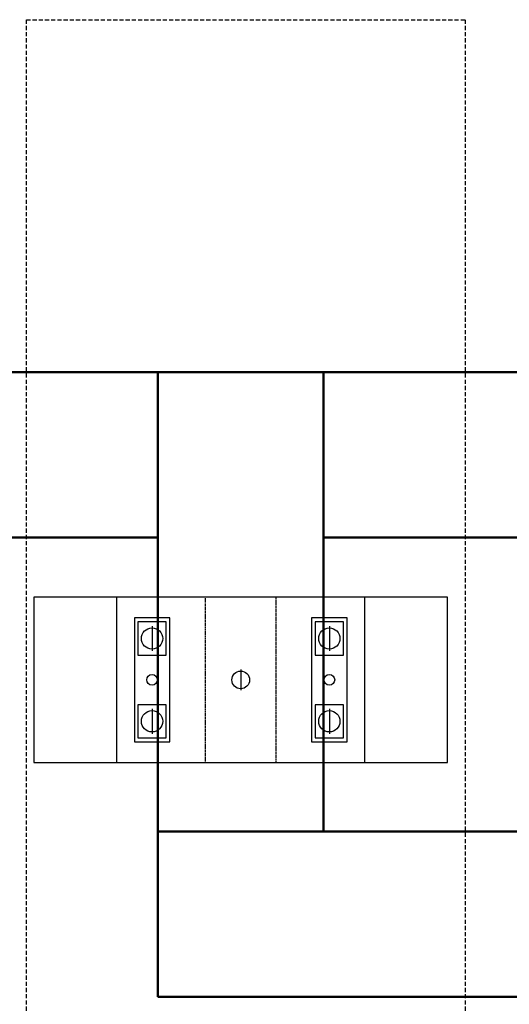
# Model space of a CAD drawing. Units: millimetres. Extents: x 0 to 13571, y 0 to 4752.
# Drawn here: x 4159 to 4277, y 2268 to 2506 of the extents above; entities that cross this region are included whole.
import ezdxf
from ezdxf.enums import TextEntityAlignment as Align

# ---------------------------------------------------------------- set-up
doc = ezdxf.new("R2010")
doc.units = ezdxf.units.MM
doc.linetypes.add('ACAD_ISO10W100', pattern=[18.5, 12, -3, 0.5, -3])
doc.linetypes.add('DASHED', pattern=[0.75, 0.5, -0.25])
doc.layers.add('2DE_OBJ_Lamel-APP', color=130, linetype='Continuous', lineweight=18)
doc.layers.add('2DE_TXTNUM', color=11, linetype='Continuous', lineweight=18)
for name, color, linetype in [('2DE_TXTPAR', 41, 'Continuous'), ('CP_WIPEOUT', 255, 'Continuous'), ('LAM_MONT', 4, 'Continuous'), ('LAM_WIDOK', 3, 'Continuous')]:
    doc.layers.add(name, color=color, linetype=linetype)
doc.styles.add('CP_ATTR', font='arial.ttf')
doc.styles.add('CP_ELATT', font='arial.ttf')

# ---------------------------------------------------------------- blocks, each defined once
blk = doc.blocks.new('2dlam_0272_efe-02_ffkvap4')
at = {"layer": '2DE_TXTNUM', "linetype": 'ByBlock', "style": 'CP_ELATT', "width": 0.8, "flags": 8}
blk.add_attdef('TAG', text='', height=20, dxfattribs=at).set_placement((-54.99999827152509, 45), align=Align.TOP_CENTER)
blk.add_wipeout([(49.99999999999996, 20.00000000000003), (49.99999999999996, 20.00000000000003), (49.99999999999996, 20.00000000000003), (49.99999999999996, -20.000000000000284), (-50.00000000000004, -20.000000000000284), (-50.00000000000004, 20.00000000000003), (-50.00000000000004, 20.00000000000003)]).dxf.layer = 'CP_WIPEOUT'
at = {"layer": 'LAM_WIDOK'}
for p, q in [((-21.42854535418571, 13), (-21.42854535418571, 7)), ((21.42859750295715, 13), (21.42859750295715, 7)), ((0, 2.5), (0, -2.5)), ((-21.42854535418571, -7), (-21.42854535418571, -13)), ((21.42859750295715, -7), (21.42859750295715, -13))]:
    blk.add_line(p, q, dxfattribs=at)
for points in [[(-50, -20.00000000000001), (50, -20.00000000000001), (50, 20), (-50, 20)], [(-29.99997392561428, -20.00000594856829), (30.00002607438572, -20.00000594856829), (30.00002607438572, 19.9999940514317), (-29.99997392561428, 19.9999940514317)], [(-25.7142596399, -15), (-17.14283106847143, -15), (-17.14283106847143, 15), (-25.7142596399, 15)], [(17.14288321724286, -15.00000594856827), (25.71431178867143, -15.00000594856827), (25.71431178867143, 14.9999940514317), (17.14288321724286, 14.9999940514317)], [(-24.85711678275714, 6), (-17.99997392561429, 6), (-17.99997392561429, 14), (-24.85711678275714, 14)], [(18.00002607438572, 6), (24.85716893152857, 6), (24.85716893152857, 14), (18.00002607438572, 14)], [(-24.85711678275714, -14), (-17.99997392561429, -14), (-17.99997392561429, -6), (-24.85711678275714, -6)], [(18.00002607438572, -14), (24.85716893152857, -14), (24.85716893152857, -6), (18.00002607438572, -6)]]:
    blk.add_lwpolyline(points, close=True, dxfattribs=at)
at = {"layer": 'LAM_WIDOK', "linetype": 'ACAD_ISO10W100', "ltscale": 0.01}
blk.add_lwpolyline([(-8.571428571428571, -20.00000000000001), (8.571428571428571, -20.00000000000001), (8.571428571428571, 20), (-8.571428571428571, 20)], close=True, dxfattribs=at)
at = {"layer": 'LAM_WIDOK'}
for centre, radius in [((-21.42854535418571, 10), 2.57142857142857), ((21.42859750295715, 10), 2.57142857142856), ((-21.42854535418571, 0), 1.28571428571429), ((0, 0), 2.14285714285714), ((21.42859750295715, 0), 1.28571428571428), ((-21.42854535418571, -10), 2.57142857142857), ((21.42859750295715, -10), 2.57142857142856)]:
    blk.add_circle(centre, radius, dxfattribs=at)
at = {"linetype": 'ByBlock', "style": 'CP_ATTR', "flags": 9}
for tag, p in [('ORDER-NO', (-0.07882345814017, -20.01868238301953)), ('PRODUCER', (-0.07881520023305001, -20.01879508937714)), ('GROUP', (-0.07880063171617, -20.01839809567028)), ('ARTICLE', (-0.07879578391280999, -20.01848915191364)), ('NUMBER', (-0.07879099701803, -20.01830997337398)), ('NAME', (-0.07878288173633999, -20.01820659613092)), ('TEMPERATURE', (-0.07856647424462, -20.01821028240223)), ('FLOW', (-0.07851468440086, -20.01840460404327)), ('CHARACTER', (-0.07849614181869, -20.01848166238494)), ('VOLTAGE', (-0.07839357948756, -20.01877985633627)), ('POWER', (-0.07837978447774001, -20.01868019643994)), ('OTHER', (-0.07835329634016, -20.01830289122694)), ('DN', (-0.07824210498586, -20.01857330430294)), ('PN', (-0.0782359363322, -20.01839458665039))]:
    blk.add_attdef(tag, text='', height=5e-05, dxfattribs=at).set_placement(p, align=Align.MIDDLE_LEFT)
at = {"layer": '2DE_TXTPAR', "linetype": 'ByBlock', "style": 'CP_ATTR', "width": 0.8, "flags": 8}
blk.add_attdef('PRODUCT-TYPE', text='', height=6.857142857142861, dxfattribs=at).set_placement((0, 5), align=Align.CENTER)

msp = doc.modelspace()

# ---------------------------------------------------------------- linework, layer by layer
at = {"layer": 'LAM_MONT', "color": 30, "lineweight": 50}
for p, q in [((4384.890453706241, 2421.093980105594), (3758.997637933206, 2421.093980105594)), ((3758.997637933206, 2381.093980105594), (4192.1629599144, 2381.093980105594)), ((4232.1629599144, 2381.093980105594), (4384.890453706241, 2381.093980105594)), ((4384.890453706241, 2310.093980105594), (4192.1629599144, 2310.093980105594)), ((4192.1629599144, 2270.093980105594), (4384.890453706241, 2270.093980105594))]:
    msp.add_line(p, q, dxfattribs=at)

# ---------------------------------------------------------------- block references
at = {"layer": '2DE_OBJ_Lamel-APP'}
msp.add_blockref('2dlam_0272_efe-02_ffkvap4', (4212.1629599144, 2346.721604535822), dxfattribs=at)

# ---------------------------------------------------------------- texts
at = {"linetype": 'ByBlock', "style": 'CP_ATTR', "flags": 9}
for tag, text, p in [('NAME', 'Szyna miedziana 40x10mm', (4212.249452244392, 2309.958796913795)), ('TEMPERATURE', '', (4212.249466989476, 2309.959049389202)), ('OTHER', 'Szyna miedziana CU 40x10', (4212.249837424776, 2309.959298096757)), ('NUMBER', '', (4212.249865753364, 2309.958787445966)), ('PN', '', (4212.250204206468, 2309.959435016766)), ('GROUP', '', (4212.250218242548, 2309.958776205485)), ('FLOW', '', (4212.25024427604, 2309.959109810686)), ('CHARACTER', '', (4212.250552509407, 2309.959131443699)), ('ARTICLE', 'CU40x10', (4212.250582467524, 2309.958781861256)), ('DN', '', (4212.25091907708, 2309.959427820004)), ('POWER', '', (4212.251346645628, 2309.95926719393)), ('ORDER-NO', 'CU 40x10', (4212.251355391948, 2309.958749574657)), ('VOLTAGE', '400V', (4212.251745285212, 2309.959251099752)), ('PRODUCER', 'LAMEL ROZDZIELNICE', (4212.251806217376, 2309.958759208882)), ('DIMS', '[mm], L=111', (4212.252122027367, 2309.959253231821))]:
    msp.add_attdef(tag, text=text, height=5e-05, rotation=90, dxfattribs=at).set_placement(p, align=Align.MIDDLE_LEFT)
for tag, text, p in [('ORDER-NO', 'CU 40x10', (4192.027729383462, 2290.005584628046)), ('PRODUCER', 'LAMEL ROZDZIELNICE', (4192.027739017688, 2290.005133802618)), ('GROUP', '', (4192.02775601429, 2290.006721777446)), ('ARTICLE', 'CU40x10', (4192.027761670061, 2290.00635755247)), ('NUMBER', '', (4192.027767254772, 2290.00707426663)), ('NAME', 'Szyna miedziana 40x10mm', (4192.027776722601, 2290.007487775602)), ('TEMPERATURE', '', (4192.028029198008, 2290.007473030518)), ('FLOW', '', (4192.028089619492, 2290.006695743954)), ('CHARACTER', '', (4192.028111252504, 2290.006387510586)), ('VOLTAGE', '400V', (4192.028230908558, 2290.005194734782)), ('DIMS', '[mm], L=225', (4192.028233040627, 2290.004817992626)), ('POWER', '', (4192.028247002736, 2290.005593374366)), ('OTHER', 'Szyna miedziana CU 40x10', (4192.028277905562, 2290.007102595218)), ('DN', '', (4192.02840762881, 2290.006020942914)), ('PN', '', (4192.028414825571, 2290.006735813526))]:
    msp.add_attdef(tag, text=text, height=5e-05, dxfattribs=at).set_placement(p, align=Align.MIDDLE_LEFT)

# ---------------------------------------------------------------- next in the draw order: linework, layer by layer
at = {"linetype": 'DASHED', "ltscale": 2}
msp.add_lwpolyline([(4160.344056209549, 2506.268243516795), (4266.433722148417, 2506.268243516795), (4266.433722148417, 1839.268243516795), (4160.344056209549, 1839.268243516795)], close=True, dxfattribs=at)
at = {"layer": 'LAM_MONT', "color": 30, "lineweight": 50}
for p, q in [((4192.1629599144, 2421.093980105594), (4192.1629599144, 2270.093980105594)), ((4232.1629599144, 2310.093980105594), (4232.1629599144, 2421.093980105594))]:
    msp.add_line(p, q, dxfattribs=at)

doc.saveas('drawing.dxf')
